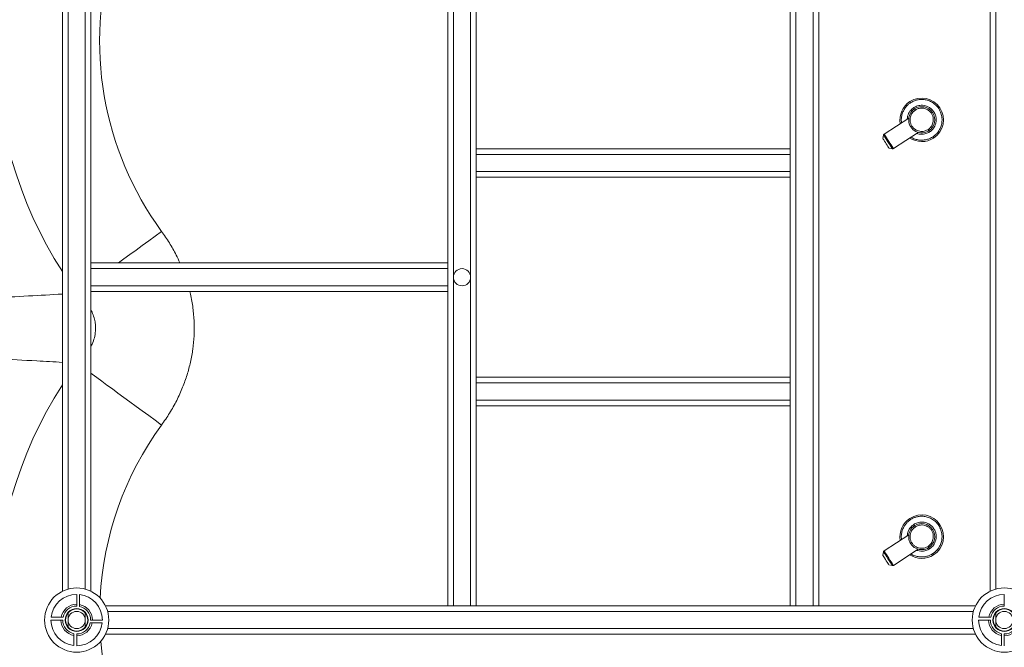
# Paper-space layout 'Inferior' of a CAD drawing. Units: millimetres. Extents: x -272 to 1548, y -191 to 1074.
# Drawn here: x 90 to 780, y 211 to 650 of the extents above; entities that cross this region are included whole.
import ezdxf

# ---------------------------------------------------------------- set-up
doc = ezdxf.new("R2010")
doc.units = ezdxf.units.MM

psp = doc.layouts.new('Inferior')

# ---------------------------------------------------------------- linework, layer by layer
at = {"color": 7, "linetype": 'Continuous', "lineweight": 15}
for p, q in [((389.99, 479.96), (389.99, 699.96)), ((393.99, 469.96), (393.99, 699.96)), ((405.99, 469.96), (405.99, 699.96)), ((409.99, 559.96), (409.99, 699.96)), ((629.99, 559.96), (629.99, 699.96)), ((633.99, 239.96), (633.99, 699.96)), ((645.99, 239.96), (645.99, 699.96)), ((649.99, 239.96), (649.99, 699.96)), ((119.99, 250.12), (119.99, 689.81)), ((139.99, 479.96), (139.99, 689.81)), ((769.99, 250.12), (769.99, 689.81)), ((713.04, 581.43), (695.73, 570.12)), ((695.3, 569.49), (694.81, 567.13)), ((702.3, 560.08), (719.61, 571.38)), ((409.99, 555.96), (409.99, 559.96)), ((409.99, 559.96), (629.99, 559.96)), ((629.99, 559.96), (629.99, 555.96)), ((699.18, 560.43), (701.54, 559.93)), ((409.99, 543.96), (409.99, 555.96)), ((409.99, 555.96), (629.99, 555.96)), ((629.99, 543.96), (629.99, 555.96)), ((409.99, 543.96), (629.99, 543.96)), ((409.99, 539.96), (409.99, 543.96)), ((409.99, 539.96), (629.99, 539.96)), ((409.99, 399.96), (409.99, 539.96)), ((629.99, 543.96), (629.99, 539.96)), ((629.99, 399.96), (629.99, 539.96)), ((139.99, 475.96), (139.99, 479.96)), ((139.99, 479.96), (389.99, 479.96)), ((389.99, 479.96), (389.99, 475.96)), ((139.99, 463.96), (139.99, 475.96)), ((139.99, 475.96), (389.99, 475.96)), ((389.99, 463.96), (389.99, 475.96)), ((393.99, 239.96), (393.99, 469.96)), ((405.99, 239.96), (405.99, 469.96)), ((139.99, 463.96), (389.99, 463.96)), ((139.99, 459.96), (139.99, 463.96)), ((389.99, 463.96), (389.99, 459.96)), ((139.99, 459.96), (389.99, 459.96)), ((139.99, 250.12), (139.99, 459.96)), ((389.99, 239.96), (389.99, 459.96)), ((409.99, 395.96), (409.99, 399.96)), ((409.99, 399.96), (629.99, 399.96)), ((409.99, 383.96), (409.99, 395.96)), ((409.99, 395.96), (629.99, 395.96)), ((629.99, 399.96), (629.99, 395.96)), ((629.99, 383.96), (629.99, 395.96)), ((409.99, 383.96), (629.99, 383.96)), ((409.99, 379.96), (409.99, 383.96)), ((409.99, 379.96), (629.99, 379.96)), ((409.99, 239.96), (409.99, 379.96)), ((629.99, 383.96), (629.99, 379.96)), ((629.99, 239.96), (629.99, 379.96)), ((713.04, 289.61), (695.73, 278.3)), ((695.3, 277.67), (694.81, 275.31)), ((702.3, 268.26), (719.61, 279.57)), ((699.18, 268.61), (701.54, 268.12)), ((129.99, 247.96), (129.99, 239.71)), ((131.99, 239.51), (131.99, 247.85)), ((779.99, 247.96), (779.99, 239.71)), ((150.15, 239.96), (389.99, 239.96)), ((393.99, 239.96), (389.99, 239.96)), ((393.99, 239.96), (405.99, 239.96)), ((409.99, 239.96), (405.99, 239.96)), ((409.99, 239.96), (629.99, 239.96)), ((633.99, 239.96), (629.99, 239.96)), ((633.99, 239.96), (645.99, 239.96)), ((649.99, 239.96), (645.99, 239.96)), ((649.99, 239.96), (759.83, 239.96)), ((111.99, 229.96), (120.24, 229.96)), ((120.45, 231.96), (112.1, 231.96)), ((139.53, 227.96), (147.88, 227.96)), ((147.99, 229.96), (139.74, 229.96)), ((761.99, 229.96), (770.24, 229.96)), ((770.45, 231.96), (762.1, 231.96)), ((127.99, 220.42), (127.99, 212.07)), ((129.99, 211.96), (129.99, 220.21)), ((150.15, 219.96), (759.83, 219.96)), ((777.99, 220.42), (777.99, 212.07)), ((779.99, 211.96), (779.99, 220.21))]:
    psp.add_line(p, q, dxfattribs=at)
at = {"color": 8, "linetype": 'Continuous', "lineweight": 15}
for p, q in [((123.99, 251.65), (123.99, 688.28)), ((135.99, 251.65), (135.99, 688.28)), ((773.99, 251.65), (773.99, 688.28)), ((123.99, 229.96), (123.99, 234.87)), ((135.99, 229.96), (135.99, 234.87)), ((151.67, 235.96), (758.3, 235.96)), ((773.99, 229.96), (773.99, 234.87)), ((123.99, 225.06), (123.99, 229.96)), ((135.99, 225.06), (135.99, 229.96)), ((773.99, 225.06), (773.99, 229.96)), ((151.67, 223.96), (758.3, 223.96))]:
    psp.add_line(p, q, dxfattribs=at)
at = {"color": 7, "linetype": 'Continuous', "lineweight": 15, "flags": 128}
for points in [[(699.18, 560.43), (699.13, 560.51), (698.89, 560.88), (698.48, 561.5), (697.94, 562.32), (697.32, 563.28), (696.67, 564.28), (696.05, 565.23), (695.51, 566.06), (695.1, 566.68), (694.86, 567.04), (694.81, 567.13)], [(695.3, 569.49), (695.41, 569.33), (695.72, 568.85), (696.22, 568.09), (696.86, 567.1), (697.62, 565.95), (698.42, 564.71), (699.23, 563.47), (699.98, 562.32), (700.63, 561.33), (701.13, 560.57), (701.44, 560.1), (701.54, 559.93)], [(702.3, 560.08), (702.19, 560.25), (701.86, 560.75), (701.34, 561.55), (700.66, 562.59), (699.86, 563.8), (699.02, 565.1), (698.17, 566.4), (697.37, 567.61), (696.69, 568.65), (696.17, 569.45), (695.85, 569.95), (695.73, 570.12)], [(695.3, 277.67), (695.41, 277.51), (695.72, 277.03), (696.22, 276.27), (696.86, 275.28), (697.62, 274.13), (698.42, 272.89), (699.23, 271.66), (699.98, 270.51), (700.63, 269.52), (701.13, 268.76), (701.44, 268.28), (701.54, 268.12)], [(702.3, 268.26), (702.19, 268.43), (701.86, 268.93), (701.34, 269.73), (700.66, 270.77), (699.86, 271.98), (699.02, 273.28), (698.17, 274.58), (697.37, 275.79), (696.69, 276.83), (696.17, 277.63), (695.85, 278.13), (695.73, 278.3)], [(699.18, 268.61), (699.13, 268.7), (698.89, 269.06), (698.48, 269.68), (697.94, 270.51), (697.32, 271.46), (696.67, 272.46), (696.05, 273.41), (695.51, 274.24), (695.1, 274.86), (694.86, 275.23), (694.81, 275.31)]]:
    psp.add_lwpolyline(points, dxfattribs=at)
at = {"color": 8, "linetype": 'Continuous', "lineweight": 15, "flags": 128}
for points in [[(159.25, 479.96), (163.04, 482.73), (167.26, 485.82), (171.58, 488.99), (175.98, 492.21), (180.44, 495.48), (184.95, 498.78), (189.47, 502.09)], [(189.47, 366.47), (184.95, 369.78), (180.44, 373.08), (175.98, 376.35), (171.58, 379.57), (167.26, 382.73), (163.04, 385.82), (158.94, 388.82), (154.98, 391.72), (151.18, 394.5), (147.56, 397.16), (144.12, 399.67), (140.9, 402.03), (139.99, 402.7)]]:
    psp.add_lwpolyline(points, dxfattribs=at)
at = {"color": 7, "linetype": 'Continuous', "lineweight": 15}
for centre, radius in [((129.99, 229.96), 22.5), ((779.99, 229.96), 22.5), ((129.99, 229.96), 8), ((129.99, 229.96), 7.75), ((129.99, 229.96), 6), ((779.99, 229.96), 8), ((779.99, 229.96), 7.75), ((779.99, 229.96), 6)]:
    psp.add_circle(centre, radius, dxfattribs=at)
at = {"color": 8, "linetype": 'Continuous', "lineweight": 15}
for centre, radius, start, end in [((370.71, 634.8), 297.92, 147.30802, 212.69198), ((370.71, 634.8), 224.63, 163.13646, 216.21224), ((370.71, 233.76), 297.92, 147.30802, 212.69198), ((370.71, 233.76), 224.63, 143.78776, 177.03473), ((370.71, 233.76), 224.63, 184.77088, 213.46991)]:
    psp.add_arc(centre, radius, start, end, dxfattribs=at)
at = {"color": 7, "linetype": 'Continuous', "lineweight": 15}
for centre, radius, start, end in [((722.11, 580.19), 15.25, 303.15762, 123.15762), ((722.11, 580.19), 15.25, 123.15762, 189.98874), ((722.11, 580.19), 9.15, 123.15762, 303.15762), ((722.11, 580.19), 9.15, 303.15762, 123.15762), ((722.11, 580.19), 15.25, 236.3265, 303.15762), ((399.99, 469.96), 6, 0, 180), ((399.99, 469.96), 6, 180, 0), ((722.11, 288.37), 15.25, 303.15762, 123.15762), ((722.11, 288.37), 15.25, 123.15762, 189.98874), ((722.11, 288.37), 9.15, 303.15762, 123.15762), ((722.11, 288.37), 9.15, 123.15762, 303.15762), ((722.11, 288.37), 15.25, 236.3265, 303.15762), ((129.99, 229.96), 18, 90, 173.62063), ((129.99, 229.96), 18, 0, 83.62063), ((779.99, 229.96), 18, 90, 173.62063), ((129.99, 229.96), 11, 90, 169.52432), ((129.99, 229.96), 9.75, 90, 168.163), ((129.99, 229.96), 11, 0, 79.52432), ((129.99, 229.96), 9.75, 0, 78.163), ((779.99, 229.96), 11, 90, 169.52432), ((779.99, 229.96), 9.75, 90, 168.163), ((129.99, 229.96), 18, 180, 263.62063), ((129.99, 229.96), 11, 180, 259.52432), ((129.99, 229.96), 9.75, 180, 258.163), ((129.99, 229.96), 18, 270, 353.62063), ((129.99, 229.96), 9.75, 270, 348.163), ((129.99, 229.96), 11, 270, 349.52432), ((779.99, 229.96), 18, 180, 263.62063), ((779.99, 229.96), 11, 180, 259.52432), ((779.99, 229.96), 9.75, 180, 258.163), ((779.99, 229.96), 9.75, 270, 348.163), ((779.99, 229.96), 11, 270, 349.52432)]:
    psp.add_arc(centre, radius, start, end, dxfattribs=at)
for points, knots in [([(714.32, 592.12), (714.86, 592.44), (716.02, 593.13), (718.04, 593.9), (720.42, 594.41), (723.13, 594.49), (726.08, 593.99), (729.09, 592.76), (731.88, 590.76), (734.16, 588.06), (735.71, 584.88), (736.43, 581.52), (736.35, 578.28), (735.62, 575.37), (734.46, 572.92), (733.03, 570.95), (731.52, 569.4), (730.42, 568.62), (729.9, 568.26)], [0, 0, 0, 0, 0.042425, 0.090421, 0.144504, 0.20497, 0.271735, 0.34415, 0.420894, 0.5, 0.579108, 0.655851, 0.728263, 0.795028, 0.855496, 0.909578, 0.957575, 1, 1, 1, 1]), ([(713.77, 592.95), (713.78, 592.94), (713.8, 592.91), (713.95, 592.68), (714.13, 592.4), (714.26, 592.21), (714.32, 592.12)], [0, 0, 0, 0, 0.270233, 0.562397, 0.789667, 1, 1, 1, 1]), ([(726.57, 573.36), (725.89, 573), (724.35, 572.16), (721.97, 571.93), (719.84, 572.29), (718.12, 572.99), (716.52, 574.14), (715.22, 575.68), (714.33, 577.5), (713.92, 579.42), (713.97, 581.28), (714.49, 583.38), (715.66, 585.46), (717.04, 586.53), (717.65, 587.01)], [0, 0, 0, 0, 0.090317, 0.204562, 0.271418, 0.343937, 0.420784, 0.499999, 0.579217, 0.656066, 0.728579, 0.79544, 0.909679, 1, 1, 1, 1]), ([(716.56, 588.68), (716.94, 588.91), (717.77, 589.41), (719.21, 589.96), (720.9, 590.32), (722.84, 590.38), (724.94, 590.02), (727.08, 589.14), (729.07, 587.72), (730.69, 585.79), (731.8, 583.53), (732.31, 581.14), (732.26, 579.19), (731.98, 577.73), (731.58, 576.44), (730.91, 575.01), (729.89, 573.61), (728.81, 572.51), (728.03, 571.95), (727.66, 571.69)], [0, 0, 0, 0, 0.042418, 0.090412, 0.144489, 0.20495, 0.271708, 0.344118, 0.420855, 0.499956, 0.579051, 0.655789, 0.7282, 0.761614, 0.795052, 0.85551, 0.909587, 0.957579, 1, 1, 1, 1]), ([(716.56, 588.68), (716.64, 588.56), (716.8, 588.32), (716.98, 588.04), (717.09, 587.87), (717.1, 587.85), (717.1, 587.85)], [0, 0, 0, 0, 0.270213, 0.5624152, 0.7897448, 1, 1, 1, 1]), ([(717.1, 587.85), (717.11, 587.83), (717.13, 587.8), (717.28, 587.57), (717.47, 587.29), (717.59, 587.1), (717.65, 587.01)], [0, 0, 0, 0, 0.2702595, 0.5623691, 0.7897739, 1, 1, 1, 1]), ([(726.57, 573.36), (727.18, 573.84), (728.56, 574.91), (729.73, 576.99), (730.25, 579.1), (730.3, 580.95), (729.89, 582.87), (729, 584.69), (727.7, 586.23), (726.1, 587.38), (724.38, 588.08), (722.25, 588.44), (719.87, 588.21), (718.33, 587.38), (717.65, 587.01)], [0, 0, 0, 0, 0.0903198, 0.204567, 0.271419, 0.3439405, 0.4207892, 0.4999988, 0.579213, 0.6560655, 0.7285806, 0.7954375, 0.9096835, 1, 1, 1, 1]), ([(726.57, 573.36), (726.64, 573.24), (726.81, 573), (726.99, 572.72), (727.1, 572.55), (727.11, 572.53), (727.11, 572.53)], [0, 0, 0, 0, 0.270228, 0.562447, 0.789728, 1, 1, 1, 1]), ([(695.3, 569.49), (695.35, 569.63), (695.43, 569.88), (695.64, 570.05), (695.73, 570.12)], [0, 0, 0, 0, 0.560021, 1, 1, 1, 1]), ([(727.11, 572.53), (727.12, 572.51), (727.14, 572.48), (727.29, 572.25), (727.48, 571.97), (727.6, 571.78), (727.66, 571.69)], [0, 0, 0, 0, 0.270251, 0.56243, 0.789716, 1, 1, 1, 1]), ([(729.9, 568.26), (729.98, 568.14), (730.14, 567.89), (730.33, 567.61), (730.43, 567.45), (730.44, 567.43), (730.45, 567.42)], [0, 0, 0, 0, 0.270223, 0.562437, 0.789745, 1, 1, 1, 1]), ([(702.3, 560.08), (702.16, 560.01), (701.92, 559.89), (701.66, 559.92), (701.54, 559.93)], [0, 0, 0, 0, 0.5600023, 1, 1, 1, 1]), ([(713.77, 301.14), (713.78, 301.12), (713.8, 301.09), (713.95, 300.86), (714.13, 300.58), (714.26, 300.39), (714.32, 300.3)], [0, 0, 0, 0, 0.27025, 0.562433, 0.789716, 1, 1, 1, 1]), ([(714.32, 300.3), (714.86, 300.62), (716.02, 301.32), (718.04, 302.09), (720.42, 302.6), (723.13, 302.68), (726.08, 302.17), (729.09, 300.94), (731.88, 298.94), (734.16, 296.24), (735.71, 293.07), (736.43, 289.71), (736.35, 286.46), (735.62, 283.56), (734.46, 281.1), (733.03, 279.13), (731.52, 277.59), (730.42, 276.81), (729.9, 276.44)], [0, 0, 0, 0, 0.042425, 0.090421, 0.144504, 0.20497, 0.271735, 0.344152, 0.420895, 0.5, 0.579105, 0.655848, 0.728265, 0.79503, 0.855496, 0.90958, 0.957577, 1, 1, 1, 1]), ([(716.56, 296.87), (716.94, 297.1), (717.77, 297.59), (719.21, 298.14), (720.9, 298.5), (722.84, 298.56), (724.94, 298.2), (727.08, 297.33), (729.07, 295.9), (730.69, 293.98), (731.8, 291.71), (732.31, 289.32), (732.26, 287.37), (731.98, 285.92), (731.58, 284.62), (730.91, 283.19), (729.89, 281.79), (728.81, 280.69), (728.03, 280.13), (727.66, 279.87)], [0, 0, 0, 0, 0.04242, 0.090414, 0.144491, 0.204952, 0.27171, 0.344121, 0.420857, 0.499956, 0.579051, 0.655789, 0.7282, 0.761617, 0.795048, 0.85551, 0.909587, 0.957579, 1, 1, 1, 1]), ([(716.56, 296.87), (716.64, 296.75), (716.8, 296.5), (716.98, 296.22), (717.09, 296.06), (717.1, 296.04), (717.1, 296.03)], [0, 0, 0, 0, 0.270235, 0.562411, 0.789728, 1, 1, 1, 1]), ([(726.57, 281.55), (725.89, 281.18), (724.35, 280.35), (721.97, 280.11), (719.84, 280.47), (718.12, 281.18), (716.52, 282.32), (715.22, 283.87), (714.33, 285.68), (713.92, 287.6), (713.97, 289.46), (714.49, 291.56), (715.66, 293.64), (717.04, 294.72), (717.65, 295.19)], [0, 0, 0, 0, 0.090317, 0.204562, 0.271419, 0.343934, 0.420784, 0.499998, 0.579212, 0.656061, 0.728578, 0.795435, 0.909683, 1, 1, 1, 1]), ([(717.1, 296.03), (717.11, 296.01), (717.13, 295.98), (717.28, 295.76), (717.47, 295.48), (717.59, 295.28), (717.65, 295.19)], [0, 0, 0, 0, 0.270272, 0.5624194, 0.7897116, 1, 1, 1, 1]), ([(726.57, 281.55), (727.18, 282.02), (728.56, 283.1), (729.73, 285.18), (730.25, 287.28), (730.3, 289.14), (729.89, 291.06), (729, 292.87), (727.7, 294.42), (726.1, 295.56), (724.38, 296.26), (722.25, 296.63), (719.87, 296.39), (718.33, 295.56), (717.65, 295.19)], [0, 0, 0, 0, 0.09032, 0.204563, 0.27142, 0.343937, 0.420785, 0.499999, 0.579214, 0.656063, 0.72858, 0.795436, 0.909681, 1, 1, 1, 1]), ([(695.3, 277.67), (695.35, 277.81), (695.43, 278.07), (695.64, 278.23), (695.73, 278.3)], [0, 0, 0, 0, 0.560021, 1, 1, 1, 1]), ([(726.57, 281.55), (726.64, 281.43), (726.81, 281.18), (726.99, 280.9), (727.1, 280.74), (727.11, 280.72), (727.11, 280.71)], [0, 0, 0, 0, 0.270233, 0.562407, 0.789724, 1, 1, 1, 1]), ([(727.11, 280.71), (727.12, 280.69), (727.14, 280.66), (727.29, 280.44), (727.48, 280.16), (727.6, 279.96), (727.66, 279.87)], [0, 0, 0, 0, 0.270271, 0.562419, 0.78971, 1, 1, 1, 1]), ([(729.9, 276.44), (729.98, 276.32), (730.14, 276.07), (730.33, 275.79), (730.43, 275.63), (730.44, 275.61), (730.45, 275.6)], [0, 0, 0, 0, 0.27028, 0.562436, 0.789739, 1, 1, 1, 1]), ([(702.3, 268.26), (702.16, 268.19), (701.92, 268.07), (701.66, 268.1), (701.54, 268.12)], [0, 0, 0, 0, 0.560005, 1, 1, 1, 1])]:
    psp.add_open_spline(points, degree=3, knots=knots, dxfattribs=at)
at = {"color": 8, "linetype": 'Continuous', "lineweight": 15}
for points, knots in [([(708.07, 578.18), (708.02, 578.43), (707.71, 579.73), (707.91, 582.1), (708.59, 585), (709.76, 587.45), (711.18, 589.42), (712.7, 590.97), (713.8, 591.75), (714.32, 592.12)], [0, 0, 0, 0, 0.046903, 0.247457, 0.432356, 0.599818, 0.749595, 0.882513, 1, 1, 1, 1]), ([(712.04, 580.77), (712.03, 581.05), (712.03, 581.67), (712.25, 582.64), (712.63, 583.93), (713.31, 585.36), (714.33, 586.77), (715.41, 587.87), (716.19, 588.42), (716.56, 588.68)], [0, 0, 0, 0, 0.086448, 0.198778, 0.311141, 0.514345, 0.696121, 0.857428, 1, 1, 1, 1]), ([(729.9, 568.26), (729.36, 567.93), (728.2, 567.24), (726.18, 566.47), (723.8, 565.96), (721.08, 565.87), (718.16, 566.41), (715.91, 567.19), (714.84, 567.99), (714.64, 568.14)], [0, 0, 0, 0, 0.117488, 0.25041, 0.400188, 0.567643, 0.752543, 0.953094, 1, 1, 1, 1]), ([(727.66, 571.69), (727.27, 571.46), (726.45, 570.96), (725.01, 570.42), (723.31, 570.05), (721.39, 570.01), (719.75, 570.22), (718.85, 570.62), (718.6, 570.73)], [0, 0, 0, 0, 0.142622, 0.30398, 0.485798, 0.689077, 0.913531, 1, 1, 1, 1]), ([(202.3, 479.96), (201.46, 481.82), (199.3, 486.66), (195.04, 494.08), (191.33, 499.42), (189.47, 502.09)], [0, 0, 0, 0, 0.2386218, 0.6199272, 1, 1, 1, 1]), ([(119.99, 458.18), (112.07, 457.73), (95.41, 456.78), (70.49, 455.53), (45, 454.37), (14.27, 453.1), (-21.63, 451.78), (-48.85, 450.94), (-62.47, 450.52)], [0, 0, 0, 0, 0.125555, 0.264122, 0.402725, 0.541328, 0.770659, 1, 1, 1, 1]), ([(189.47, 366.47), (191.4, 369.23), (195.27, 374.78), (200.19, 383.64), (204.27, 392.59), (207.47, 401.59), (209.85, 410.54), (211.5, 419.65), (212.38, 429.04), (212.42, 438.66), (211.52, 448.42), (210.42, 455.55), (209.38, 459.33), (209.21, 459.96)], [0, 0, 0, 0, 0.102524, 0.20521, 0.307704, 0.401224, 0.495067, 0.58889, 0.682383, 0.781372, 0.880759, 0.980163, 1, 1, 1, 1]), ([(139.99, 446.85), (140.1, 446.67), (140.9, 445.37), (141.91, 442.63), (142.91, 439.01), (143.29, 435.53), (143.25, 431.79), (142.47, 427.61), (141.29, 424.06), (140.26, 422.24), (139.99, 421.76)], [0, 0, 0, 0, 0.025508, 0.179228, 0.332774, 0.45382, 0.574856, 0.754997, 0.935449, 1, 1, 1, 1]), ([(-62.47, 418.03), (-48.85, 417.61), (-21.63, 416.78), (14.89, 415.44), (46.88, 414.11), (74.31, 412.84), (98.61, 411.61), (114.02, 410.71), (119.99, 410.36)], [0, 0, 0, 0, 0.22938, 0.458768, 0.607723, 0.756677, 0.90567, 1, 1, 1, 1]), ([(708.07, 286.37), (708.02, 286.61), (707.71, 287.91), (707.91, 290.28), (708.59, 293.18), (709.76, 295.64), (711.18, 297.61), (712.7, 299.15), (713.8, 299.93), (714.32, 300.3)], [0, 0, 0, 0, 0.04691, 0.247463, 0.432361, 0.599815, 0.749591, 0.882514, 1, 1, 1, 1]), ([(712.04, 288.96), (712.03, 289.23), (712.03, 289.86), (712.25, 290.82), (712.63, 292.12), (713.31, 293.55), (714.33, 294.95), (715.41, 296.05), (716.19, 296.61), (716.56, 296.87)], [0, 0, 0, 0, 0.086449, 0.198768, 0.311143, 0.514361, 0.696119, 0.857427, 1, 1, 1, 1]), ([(729.9, 276.44), (729.36, 276.11), (728.2, 275.42), (726.18, 274.65), (723.8, 274.14), (721.08, 274.05), (718.16, 274.6), (715.91, 275.37), (714.84, 276.17), (714.64, 276.32)], [0, 0, 0, 0, 0.117487, 0.250412, 0.400187, 0.567642, 0.75254, 0.953089, 1, 1, 1, 1]), ([(727.66, 279.87), (727.27, 279.64), (726.45, 279.15), (725.01, 278.6), (723.31, 278.23), (721.39, 278.19), (719.75, 278.4), (718.85, 278.8), (718.6, 278.91)], [0, 0, 0, 0, 0.142622, 0.303979, 0.4858, 0.689077, 0.913531, 1, 1, 1, 1])]:
    psp.add_open_spline(points, degree=3, knots=knots, dxfattribs=at)

doc.saveas('drawing.dxf')
